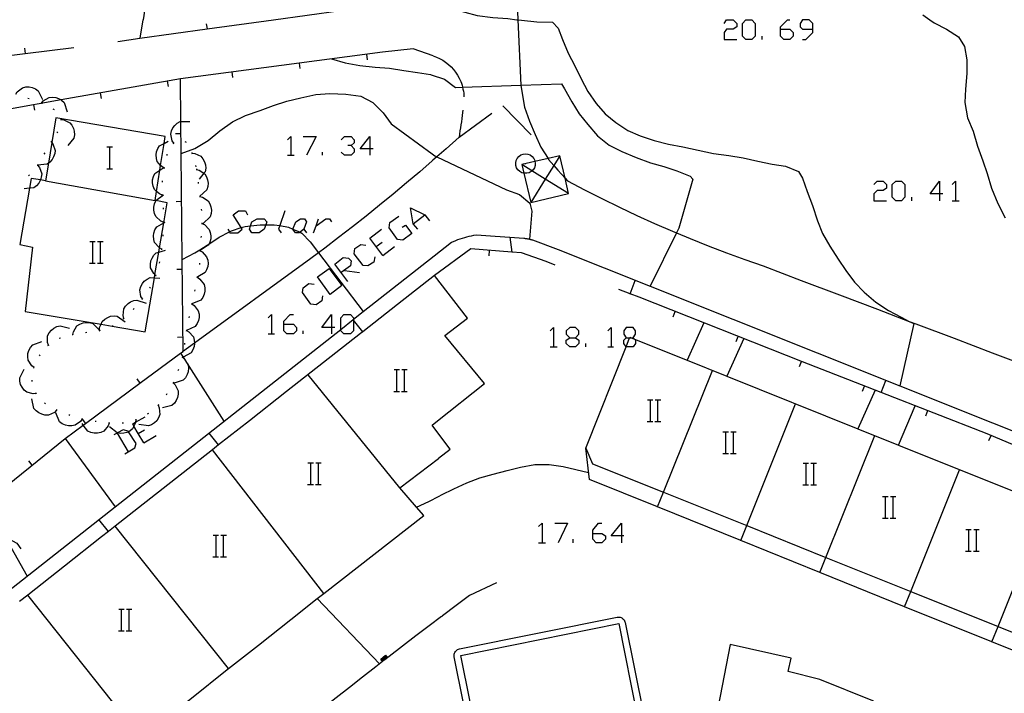
# Model space of a CAD drawing. Units: inches. Extents: x 656349 to 660060, y 4159417 to 4161134.
# Drawn here: x 657812 to 657884, y 4160270 to 4160320 of the extents above; entities that cross this region are included whole.
import ezdxf

# ---------------------------------------------------------------- set-up
doc = ezdxf.new("R2010")
doc.units = ezdxf.units.IN
doc.header["$MEASUREMENT"] = 0
doc.layers.add('Cartografia', color=7, linetype='Continuous')

# ---------------------------------------------------------------- blocks, each defined once
blk = doc.blocks.new('283')
at = {"layer": 'Cartografia', "color": 7, "linetype": 'Continuous'}
for points in [[(657853.919, 4160281.743), (657853.919, 4160281.998), (657854.343, 4160282.507), (657854.598, 4160282.507)], [(657853.919, 4160281.743), (657854.598, 4160281.743), (657854.852, 4160281.574), (657854.852, 4160281.319), (657854.598, 4160281.065), (657854.173, 4160281.065), (657853.919, 4160281.319), (657853.919, 4160281.743)]]:
    blk.add_lwpolyline(points, dxfattribs=at)
blk = doc.blocks.new('284')
at = {"layer": 'Cartografia', "color": 7, "linetype": 'Continuous'}
for points in [[(657856.04, 4160281.574), (657855.276, 4160281.574), (657856.04, 4160282.507), (657856.04, 4160281.574)], [(657856.04, 4160281.574), (657856.04, 4160281.065)], [(657856.21, 4160281.574), (657856.04, 4160281.574)]]:
    blk.add_lwpolyline(points, dxfattribs=at)
blk = doc.blocks.new('304')
at = {"layer": 'Cartografia', "color": 7, "linetype": 'Continuous'}
for points in [[(657831.154, 4160297.162), (657831.154, 4160297.401), (657831.631, 4160297.878), (657831.869, 4160297.878)], [(657831.154, 4160297.162), (657831.869, 4160297.162), (657832.108, 4160296.923), (657832.108, 4160296.685), (657831.869, 4160296.446), (657831.392, 4160296.446), (657831.154, 4160296.685), (657831.154, 4160297.162)]]:
    blk.add_lwpolyline(points, dxfattribs=at)
blk = doc.blocks.new('305')
at = {"layer": 'Cartografia', "color": 7, "linetype": 'Continuous'}
for points in [[(657834.684, 4160296.923), (657833.968, 4160296.923), (657834.684, 4160297.878), (657834.684, 4160296.923)], [(657834.684, 4160296.923), (657834.684, 4160296.446)], [(657834.922, 4160296.923), (657834.684, 4160296.923)]]:
    blk.add_lwpolyline(points, dxfattribs=at)
blk = doc.blocks.new('306')
at = {"layer": 'Cartografia', "color": 7, "linetype": 'Continuous'}
for points in [[(657852.222, 4160296.166), (657852.646, 4160296.166), (657852.901, 4160296.421), (657852.901, 4160296.675), (657852.646, 4160296.93), (657852.222, 4160296.93), (657851.968, 4160296.675), (657851.968, 4160296.421), (657852.222, 4160296.166)], [(657852.222, 4160295.488), (657851.968, 4160295.742), (657851.968, 4160295.997), (657852.222, 4160296.166)]]:
    blk.add_lwpolyline(points, dxfattribs=at)
blk = doc.blocks.new('307')
at = {"layer": 'Cartografia', "color": 7, "linetype": 'Continuous'}
for points in [[(657856.379, 4160296.166), (657856.636, 4160296.166), (657856.747, 4160296.166), (657856.888, 4160296.166), (657857.058, 4160296.421), (657857.058, 4160296.675), (657856.888, 4160296.93), (657856.379, 4160296.93), (657856.21, 4160296.675), (657856.21, 4160296.421), (657856.379, 4160296.166)], [(657856.379, 4160295.488), (657856.371, 4160295.5), (657856.21, 4160295.742), (657856.21, 4160295.997), (657856.379, 4160296.166)]]:
    blk.add_lwpolyline(points, dxfattribs=at)
blk = doc.blocks.new('308')
at = {"layer": 'Cartografia', "color": 7, "linetype": 'Continuous'}
for points in [[(657837.498, 4160310.089), (657836.783, 4160310.089), (657837.498, 4160310.996), (657837.498, 4160310.089)], [(657837.498, 4160310.089), (657837.498, 4160309.612)], [(657837.737, 4160310.089), (657837.498, 4160310.089)]]:
    blk.add_lwpolyline(points, dxfattribs=at)
blk = doc.blocks.new('315')
at = {"layer": 'Cartografia', "color": 7, "linetype": 'Continuous'}
for points in [[(657867.748, 4160318.904), (657867.748, 4160319.073), (657868.257, 4160319.582), (657868.427, 4160319.582)], [(657867.748, 4160318.904), (657868.427, 4160318.904), (657868.682, 4160318.649), (657868.682, 4160318.395), (657868.427, 4160318.14), (657868.003, 4160318.14), (657867.748, 4160318.395), (657867.748, 4160318.904)]]:
    blk.add_lwpolyline(points, dxfattribs=at)
blk = doc.blocks.new('316')
at = {"layer": 'Cartografia', "color": 7, "linetype": 'Continuous'}
for points in [[(657870.124, 4160318.904), (657870.124, 4160319.328), (657869.869, 4160319.582), (657869.36, 4160319.582), (657869.191, 4160319.328), (657869.191, 4160319.073), (657869.36, 4160318.904), (657870.124, 4160318.904)], [(657869.36, 4160318.14), (657869.615, 4160318.14), (657870.124, 4160318.649), (657870.124, 4160318.904)]]:
    blk.add_lwpolyline(points, dxfattribs=at)
blk = doc.blocks.new('615')
at = {"layer": 'Cartografia', "color": 7, "linetype": 'Continuous'}
for points in [[(657879.456, 4160306.771), (657878.778, 4160306.771), (657879.456, 4160307.705), (657879.456, 4160306.771)], [(657879.456, 4160306.771), (657879.456, 4160306.262)], [(657879.711, 4160306.771), (657879.456, 4160306.771)]]:
    blk.add_lwpolyline(points, dxfattribs=at)

msp = doc.modelspace()

# ---------------------------------------------------------------- linework, layer by layer
at = {"layer": 'Cartografia', "color": 7, "linetype": 'Continuous'}
for points in [[(657823.612, 4160337.416), (657822.843, 4160332.475), (657822.201, 4160328.353), (657822.07, 4160327.533), (657821.062, 4160321.236), (657820.801, 4160319.603)], [(657848.131, 4160326.418), (657848.402, 4160319.605)], [(657830.412, 4160319.605), (657835.36, 4160320.293), (657840.31, 4160320.981), (657841.772, 4160321.185), (657841.843, 4160321.227)], [(657841.772, 4160321.185), (657841.845, 4160321.153), (657843.592, 4160320.395), (657845.402, 4160319.915), (657846.552, 4160319.775), (657847.652, 4160319.685), (657848.332, 4160319.605)], [(657820.792, 4160319.605), (657820.561, 4160318.235)], [(657820.561, 4160318.235), (657825.51, 4160318.923), (657830.412, 4160319.605)], [(657848.332, 4160319.605), (657848.402, 4160319.597), (657848.682, 4160319.565), (657849.792, 4160319.455), (657850.952, 4160319.425), (657851.382, 4160318.975), (657851.692, 4160318.135), (657852.112, 4160317.145), (657852.602, 4160316.215), (657853.062, 4160315.245), (657853.552, 4160314.315), (657854.162, 4160313.435), (657854.842, 4160312.665), (657855.622, 4160312.025), (657856.502, 4160311.445), (657857.422, 4160311.044), (657858.432, 4160310.694), (657859.502, 4160310.434), (657860.552, 4160310.224), (657861.692, 4160309.994), (657862.802, 4160309.754), (657863.942, 4160309.604), (657864.992, 4160309.424), (657866.082, 4160309.174), (657867.122, 4160308.954), (657868.122, 4160308.814), (657869.072, 4160308.424), (657869.362, 4160307.924), (657869.712, 4160306.944), (657870.092, 4160305.904), (657870.461, 4160304.794), (657870.851, 4160303.854), (657871.371, 4160302.904), (657871.991, 4160301.954), (657872.561, 4160301.124), (657873.191, 4160300.264), (657873.901, 4160299.514), (657874.761, 4160298.794), (657875.711, 4160298.174), (657876.631, 4160297.674), (657877.235, 4160297.376), (657877.561, 4160297.214), (657876.543, 4160292.613), (657876.541, 4160292.604)], [(657848.402, 4160319.605), (657848.402, 4160319.597), (657848.61, 4160314.774), (657848.612, 4160314.745), (657848.902, 4160313.155), (657849.272, 4160312.115), (657849.671, 4160311.145), (657850.101, 4160310.205), (657850.628, 4160309.373), (657850.671, 4160309.305), (657851.046, 4160308.858), (657851.341, 4160308.505), (657851.876, 4160307.925), (657852.051, 4160307.735)], [(657863.591, 4160319.328), (657863.761, 4160319.582), (657864.27, 4160319.582), (657864.524, 4160319.328), (657864.524, 4160319.073), (657864.27, 4160318.904), (657863.761, 4160318.904), (657863.591, 4160318.649), (657863.591, 4160318.14), (657864.524, 4160318.14)], [(657865.203, 4160318.14), (657864.948, 4160318.395), (657864.949, 4160319.328), (657865.203, 4160319.582), (657865.627, 4160319.582), (657865.882, 4160319.328), (657865.882, 4160318.395), (657865.627, 4160318.14), (657865.203, 4160318.14)], [(657878.242, 4160319.964), (657878.742, 4160319.604)], [(657878.742, 4160319.604), (657879.062, 4160319.384), (657879.972, 4160318.904), (657880.862, 4160318.344), (657881.292, 4160317.634), (657881.482, 4160316.644), (657881.482, 4160315.634), (657881.362, 4160314.494), (657881.332, 4160313.494), (657881.532, 4160312.374), (657881.932, 4160311.384), (657882.262, 4160310.294), (657882.642, 4160309.214), (657882.972, 4160308.264), (657883.292, 4160307.184), (657883.752, 4160306.064), (657884.302, 4160305.014)], [(657825.452, 4160319.305), (657825.51, 4160318.923), (657825.511, 4160318.915)], [(657818.931, 4160318.005), (657820.561, 4160318.235)], [(657866.391, 4160318.14), (657866.391, 4160318.395)], [(657802.201, 4160315.805), (657807.15, 4160316.482), (657808.701, 4160316.695), (657812.11, 4160317.114), (657815.701, 4160317.555)], [(657812.061, 4160317.495), (657812.11, 4160317.114), (657812.111, 4160317.105)], [(657842.172, 4160316.945), (657840.702, 4160317.455), (657838.432, 4160317.215), (657823.561, 4160315.255)], [(657834.682, 4160316.715), (657835.672, 4160316.425), (657836.771, 4160316.225), (657837.881, 4160316.115), (657838.941, 4160316.025), (657840.002, 4160315.865), (657841.021, 4160315.725), (657841.96, 4160315.556)], [(657837.322, 4160316.655), (657837.272, 4160317.055)], [(657842.172, 4160316.945), (657842.412, 4160316.845), (657842.642, 4160316.735), (657842.872, 4160316.615), (657843.082, 4160316.465), (657843.292, 4160316.305), (657843.482, 4160316.125), (657843.652, 4160315.935), (657843.812, 4160315.735), (657843.952, 4160315.515), (657844.082, 4160315.285), (657844.192, 4160315.055), (657844.242, 4160314.915), (657844.292, 4160314.775), (657844.332, 4160314.635), (657844.332, 4160314.632), (657844.362, 4160314.485), (657844.392, 4160314.345), (657844.412, 4160314.195), (657844.422, 4160314.045), (657844.422, 4160313.925)], [(657827.411, 4160315.355), (657827.361, 4160315.755)], [(657832.371, 4160316.005), (657832.322, 4160316.405)], [(657809.231, 4160284.054), (657815.061, 4160288.735), (657816.397, 4160289.724), (657816.561, 4160289.845), (657820.57, 4160292.816), (657823.563, 4160295.032), (657823.741, 4160295.165), (657823.681, 4160301.93), (657823.611, 4160309.738), (657823.59, 4160312.105), (657823.561, 4160315.255), (657814.756, 4160313.689), (657810.961, 4160313.015)], [(657822.661, 4160314.675), (657822.591, 4160315.075)], [(657841.966, 4160315.555), (657842.022, 4160315.545), (657842.992, 4160315.215), (657843.802, 4160314.615), (657844.332, 4160314.632), (657848.61, 4160314.774), (657851.622, 4160314.875), (657851.832, 4160314.505), (657852.382, 4160313.545), (657852.912, 4160312.675), (657853.552, 4160311.875), (657854.272, 4160311.035), (657855.121, 4160310.365), (657856.072, 4160309.885), (657857.121, 4160309.454), (657858.172, 4160309.055), (657859.161, 4160308.784), (657860.122, 4160308.464), (657861.101, 4160308.074), (657861.302, 4160307.844), (657860.251, 4160304.244), (657860.082, 4160303.899), (657858.145, 4160299.962), (657858.141, 4160299.954)], [(657811.421, 4160314.105), (657811.531, 4160314.285), (657811.921, 4160314.585), (657812.161, 4160314.645), (657812.411, 4160314.645), (657812.631, 4160314.605), (657812.871, 4160314.505), (657813.071, 4160314.365), (657813.381, 4160313.725)], [(657812.321, 4160313.815), (657812.411, 4160313.785)], [(657813.311, 4160313.465), (657813.441, 4160313.625), (657813.871, 4160313.875), (657814.121, 4160313.895), (657814.371, 4160313.865), (657814.581, 4160313.785), (657814.756, 4160313.689), (657814.801, 4160313.665), (657814.981, 4160313.495), (657815.201, 4160312.815)], [(657817.741, 4160313.805), (657817.671, 4160314.205)], [(657823.601, 4160309.735), (657823.611, 4160309.738), (657824.601, 4160310.105), (657825.591, 4160310.705), (657826.451, 4160311.425), (657827.381, 4160312.085), (657828.341, 4160312.545), (657829.411, 4160312.915), (657830.401, 4160313.285), (657831.381, 4160313.595), (657832.421, 4160313.845), (657833.511, 4160314.095), (657834.542, 4160314.155), (657835.721, 4160314.125), (657836.842, 4160313.975), (657837.711, 4160313.495), (657838.471, 4160312.745), (657839.062, 4160311.935), (657842.081, 4160309.721)], [(657812.821, 4160312.925), (657812.751, 4160313.325)], [(657813.261, 4160313.485), (657813.311, 4160313.465), (657813.361, 4160313.445)], [(657814.151, 4160313.045), (657814.241, 4160312.995)], [(657844.341, 4160312.934), (657844.332, 4160312.775), (657844.302, 4160312.545), (657844.273, 4160312.315), (657844.24, 4160312.084), (657844.21, 4160311.854), (657844.18, 4160311.634), (657844.141, 4160311.405), (657844.102, 4160311.175), (657844.072, 4160310.955), (657844.072, 4160310.955)], [(657847.292, 4160313.255), (657849.382, 4160311.115)], [(657818.528, 4160297.025), (657820.961, 4160296.615), (657821.635, 4160300.587), (657821.674, 4160300.818), (657821.956, 4160302.479), (657822.009, 4160302.79), (657822.32, 4160304.623), (657822.571, 4160306.105), (657821.742, 4160306.272), (657821.681, 4160306.285), (657821.788, 4160306.955), (657822.038, 4160308.526), (657822.091, 4160308.865), (657822.35, 4160310.492), (657822.431, 4160311.005), (657814.361, 4160312.375), (657814.07, 4160310.551), (657813.827, 4160309.022), (657813.621, 4160307.735), (657813.234, 4160307.793), (657812.561, 4160307.895), (657812.439, 4160307.18), (657811.731, 4160303.045), (657812.651, 4160302.845), (657812.121, 4160298.105), (657817.704, 4160297.164), (657818.528, 4160297.025)], [(657814.731, 4160312.305), (657814.746, 4160312.254), (657814.751, 4160312.235), (657814.741, 4160312.205)], [(657814.741, 4160312.255), (657814.746, 4160312.254), (657814.951, 4160312.235), (657815.401, 4160312.015), (657815.551, 4160311.825), (657815.671, 4160311.595), (657815.731, 4160311.385), (657815.741, 4160311.125), (657815.711, 4160310.885), (657815.261, 4160310.325)], [(657823.061, 4160310.505), (657822.941, 4160310.675), (657822.831, 4160311.165), (657822.891, 4160311.405), (657823.001, 4160311.635), (657823.131, 4160311.815), (657823.321, 4160311.985), (657823.531, 4160312.105), (657823.59, 4160312.105), (657824.251, 4160312.105)], [(657844.071, 4160310.955), (657844.072, 4160310.955), (657846.482, 4160312.725)], [(657814.051, 4160310.665), (657814.023, 4160310.613), (657814.001, 4160310.575)], [(657814.501, 4160311.345), (657814.451, 4160311.265)], [(657823.191, 4160311.215), (657823.591, 4160311.225)], [(657831.44, 4160310.757), (657831.679, 4160310.996), (657831.679, 4160309.612)], [(657832.585, 4160310.996), (657833.539, 4160310.996), (657832.824, 4160309.612)], [(657835.4, 4160310.757), (657835.638, 4160310.996), (657836.115, 4160310.996), (657836.354, 4160310.757), (657836.354, 4160310.519), (657836.115, 4160310.328), (657835.877, 4160310.328)], [(657844.071, 4160310.955), (657843.111, 4160310.095), (657842.439, 4160309.5), (657842.151, 4160309.245), (657842.097, 4160309.198)], [(657814.021, 4160310.615), (657814.023, 4160310.613), (657814.07, 4160310.551), (657814.151, 4160310.445), (657814.321, 4160309.975), (657814.291, 4160309.735), (657814.211, 4160309.495), (657814.101, 4160309.295), (657813.931, 4160309.105), (657813.827, 4160309.022), (657813.741, 4160308.955), (657813.034, 4160308.875), (657813.031, 4160308.875)], [(657818.141, 4160310.225), (657818.361, 4160310.225), (657818.541, 4160310.225)], [(657818.361, 4160308.625), (657818.361, 4160310.225)], [(657822.361, 4160308.675), (657822.171, 4160308.775), (657822.091, 4160308.865), (657821.841, 4160309.145), (657821.781, 4160309.385), (657821.761, 4160309.635), (657821.791, 4160309.865), (657821.881, 4160310.105), (657822.011, 4160310.315), (657822.35, 4160310.492), (657822.641, 4160310.645)], [(657823.031, 4160310.465), (657823.061, 4160310.505), (657823.091, 4160310.545)], [(657823.881, 4160310.625), (657823.971, 4160310.575)], [(657836.115, 4160310.328), (657836.354, 4160310.089), (657836.354, 4160309.851), (657836.115, 4160309.612), (657835.638, 4160309.612), (657835.4, 4160309.851)], [(657813.551, 4160309.795), (657813.501, 4160309.705)], [(657822.561, 4160309.605), (657822.581, 4160309.705)], [(657824.391, 4160309.825), (657824.401, 4160309.775), (657824.411, 4160309.725)], [(657824.401, 4160309.775), (657824.611, 4160309.755), (657825.061, 4160309.545), (657825.211, 4160309.355), (657825.331, 4160309.125), (657825.391, 4160308.905), (657825.411, 4160308.655), (657825.371, 4160308.405), (657825.279, 4160308.287), (657824.931, 4160307.845)], [(657831.44, 4160309.612), (657831.679, 4160309.612), (657831.917, 4160309.612)], [(657834.016, 4160309.612), (657834.016, 4160309.851)], [(657842.087, 4160309.717), (657842.281, 4160309.575), (657842.439, 4160309.5), (657847.561, 4160307.065), (657848.521, 4160306.725), (657849.291, 4160306.085), (657849.431, 4160305.495), (657849.271, 4160303.435)], [(657848.251, 4160309.045), (657848.281, 4160309.225)], [(657848.281, 4160309.225), (657848.361, 4160309.385)], [(657848.361, 4160309.385), (657848.471, 4160309.525)], [(657848.471, 4160309.525), (657848.621, 4160309.635)], [(657848.621, 4160309.635), (657848.791, 4160309.695)], [(657848.849, 4160308.29), (657849.351, 4160306.135), (657852.141, 4160306.785), (657851.876, 4160307.925), (657851.491, 4160309.575), (657850.628, 4160309.373), (657849.664, 4160309.149), (657848.701, 4160308.925), (657848.849, 4160308.29)], [(657848.791, 4160309.695), (657848.971, 4160309.725)], [(657848.971, 4160309.725), (657849.141, 4160309.695)], [(657849.141, 4160309.695), (657849.311, 4160309.635)], [(657849.311, 4160309.635), (657849.461, 4160309.525)], [(657851.491, 4160309.575), (657851.046, 4160308.858), (657850.421, 4160307.855), (657849.351, 4160306.135)], [(657849.461, 4160309.525), (657849.571, 4160309.385)], [(657849.571, 4160309.385), (657849.651, 4160309.225)], [(657849.651, 4160309.225), (657849.664, 4160309.149), (657849.681, 4160309.045)], [(657813.031, 4160308.875), (657813.033, 4160308.873), (657813.161, 4160308.705), (657813.331, 4160308.235), (657813.301, 4160307.995), (657813.234, 4160307.793), (657813.221, 4160307.755), (657813.111, 4160307.555), (657812.941, 4160307.365), (657812.751, 4160307.215), (657812.439, 4160307.18), (657812.041, 4160307.135)], [(657813.061, 4160308.925), (657813.034, 4160308.875), (657813.033, 4160308.873), (657813.011, 4160308.835)], [(657818.121, 4160308.625), (657818.361, 4160308.625), (657818.541, 4160308.625)], [(657822.201, 4160306.685), (657822.001, 4160306.765), (657821.788, 4160306.955), (657821.631, 4160307.095), (657821.541, 4160307.325), (657821.491, 4160307.575), (657821.501, 4160307.795), (657821.561, 4160308.045), (657821.661, 4160308.265), (657822.038, 4160308.526), (657822.251, 4160308.675)], [(657822.351, 4160308.625), (657822.361, 4160308.675), (657822.371, 4160308.725)], [(657842.092, 4160309.193), (657841.181, 4160308.405), (657840.201, 4160307.575), (657839.211, 4160306.755), (657838.221, 4160305.935), (657837.221, 4160305.135), (657836.221, 4160304.335), (657835.201, 4160303.545), (657834.181, 4160302.765), (657833.727, 4160302.426), (657833.161, 4160302.005), (657824.58, 4160295.77), (657823.691, 4160295.125)], [(657824.661, 4160308.865), (657824.681, 4160308.765)], [(657824.731, 4160308.625), (657824.737, 4160308.573), (657824.741, 4160308.525)], [(657824.731, 4160308.575), (657824.737, 4160308.573), (657824.931, 4160308.525), (657825.279, 4160308.287), (657825.341, 4160308.245), (657825.471, 4160308.035), (657825.551, 4160307.795), (657825.581, 4160307.565), (657825.561, 4160307.315), (657825.491, 4160307.075), (657824.976, 4160306.589), (657824.971, 4160306.585)], [(657848.261, 4160308.865), (657848.251, 4160309.045)], [(657848.311, 4160308.695), (657848.261, 4160308.865)], [(657848.411, 4160308.545), (657848.311, 4160308.695)], [(657848.541, 4160308.415), (657848.411, 4160308.545)], [(657852.141, 4160306.785), (657850.421, 4160307.855), (657849.441, 4160308.464), (657848.701, 4160308.925)], [(657848.911, 4160309.005), (657848.981, 4160309.005)], [(657849.521, 4160308.545), (657849.441, 4160308.464), (657849.391, 4160308.415)], [(657849.621, 4160308.695), (657849.521, 4160308.545)], [(657849.671, 4160308.865), (657849.621, 4160308.695)], [(657849.681, 4160309.045), (657849.671, 4160308.865)], [(657812.441, 4160308.155), (657812.361, 4160308.095)], [(657848.701, 4160308.325), (657848.541, 4160308.415)], [(657848.871, 4160308.285), (657848.849, 4160308.29), (657848.701, 4160308.325)], [(657849.061, 4160308.285), (657848.871, 4160308.285)], [(657849.231, 4160308.325), (657849.061, 4160308.285)], [(657849.391, 4160308.415), (657849.231, 4160308.325)], [(657813.621, 4160307.735), (657821.681, 4160306.285)], [(657822.221, 4160307.635), (657822.231, 4160307.735)], [(657824.851, 4160307.625), (657824.861, 4160307.525)], [(657852.051, 4160307.735), (657853.311, 4160307.065), (657854.591, 4160306.425), (657855.881, 4160305.795), (657857.171, 4160305.184), (657858.471, 4160304.594), (657859.781, 4160304.024), (657860.082, 4160303.899), (657861.101, 4160303.474), (657862.431, 4160302.934), (657863.761, 4160302.424), (657865.111, 4160301.924), (657866.461, 4160301.454), (657869.271, 4160300.384), (657872.091, 4160299.324), (657874.901, 4160298.264), (657877.235, 4160297.376), (657877.711, 4160297.194), (657880.531, 4160296.134), (657883.341, 4160295.064), (657886.161, 4160294.004)], [(657874.62, 4160307.45), (657874.875, 4160307.705), (657875.299, 4160307.705), (657875.554, 4160307.45), (657875.554, 4160307.195), (657875.299, 4160307.026), (657874.875, 4160307.026), (657874.62, 4160306.771), (657874.62, 4160306.262), (657875.554, 4160306.262)], [(657876.232, 4160306.262), (657875.978, 4160306.517), (657875.978, 4160307.45), (657876.232, 4160307.705), (657876.657, 4160307.705), (657876.911, 4160307.45), (657876.911, 4160306.517), (657876.657, 4160306.262), (657876.232, 4160306.262)], [(657880.39, 4160307.45), (657880.644, 4160307.705), (657880.644, 4160306.262)], [(657822.311, 4160304.695), (657822.111, 4160304.765), (657821.731, 4160305.095), (657821.631, 4160305.315), (657821.581, 4160305.565), (657821.581, 4160305.795), (657821.631, 4160306.045), (657821.731, 4160306.265), (657821.742, 4160306.272), (657822.311, 4160306.695)], [(657822.201, 4160306.635), (657822.201, 4160306.685), (657822.201, 4160306.735)], [(657824.971, 4160306.635), (657824.976, 4160306.589), (657824.981, 4160306.535)], [(657824.981, 4160306.585), (657825.181, 4160306.535), (657825.591, 4160306.255), (657825.721, 4160306.045), (657825.801, 4160305.805), (657825.831, 4160305.575), (657825.811, 4160305.325), (657825.741, 4160305.085), (657825.221, 4160304.595)], [(657877.42, 4160306.262), (657877.42, 4160306.517)], [(657822.301, 4160305.645), (657822.291, 4160305.745)], [(657823.241, 4160306.215), (657823.641, 4160306.225)], [(657825.081, 4160305.645), (657825.091, 4160305.545)], [(657841.028, 4160304.174), (657840.694, 4160304.556), (657840.504, 4160305.748), (657841.553, 4160305.224), (657841.887, 4160304.794)], [(657880.39, 4160306.262), (657880.644, 4160306.262), (657880.899, 4160306.262)], [(657827.052, 4160304.174), (657827.153, 4160303.97), (657827.195, 4160303.888), (657827.767, 4160303.888), (657828.101, 4160304.174), (657828.031, 4160304.285), (657827.433, 4160305.224), (657827.815, 4160305.51), (657828.34, 4160305.51), (657828.483, 4160305.224)], [(657829.341, 4160303.888), (657828.817, 4160303.888), (657828.626, 4160304.174), (657828.715, 4160304.419), (657828.817, 4160304.699), (657829.198, 4160304.938), (657829.723, 4160304.938), (657829.914, 4160304.699), (657829.839, 4160304.495), (657829.723, 4160304.174), (657829.341, 4160303.888)], [(657831.249, 4160305.51), (657830.863, 4160304.428), (657830.772, 4160304.174), (657830.963, 4160303.888)], [(657832.299, 4160303.888), (657832.013, 4160303.888), (657831.822, 4160304.174), (657831.824, 4160304.18), (657832.06, 4160304.699), (657832.394, 4160304.938), (657832.68, 4160304.938), (657832.824, 4160304.699), (657832.633, 4160304.174), (657832.359, 4160303.94), (657832.299, 4160303.888)], [(657833.348, 4160303.888), (657833.539, 4160304.413), (657833.73, 4160304.938)], [(657833.539, 4160304.413), (657834.255, 4160304.937), (657834.541, 4160304.937), (657834.684, 4160304.699)], [(657839.884, 4160304.317), (657840.122, 4160304.46), (657840.599, 4160303.84), (657839.931, 4160303.363), (657839.55, 4160303.411), (657838.93, 4160304.27), (657838.977, 4160304.651), (657839.645, 4160305.128)], [(657840.694, 4160304.556), (657841.553, 4160305.224)], [(657822.171, 4160302.705), (657822.009, 4160302.79), (657821.981, 4160302.805), (657821.651, 4160303.175), (657821.581, 4160303.405), (657821.561, 4160303.665), (657821.591, 4160303.885), (657821.671, 4160304.125), (657821.801, 4160304.335), (657822.32, 4160304.623), (657822.431, 4160304.685)], [(657822.311, 4160304.645), (657822.311, 4160304.695), (657822.311, 4160304.745)], [(657823.671, 4160301.925), (657823.681, 4160301.93), (657824.621, 4160302.425), (657824.971, 4160302.644), (657825.531, 4160302.995), (657825.643, 4160303.068), (657826.411, 4160303.575), (657827.153, 4160303.97), (657827.311, 4160304.055), (657828.031, 4160304.285), (657828.311, 4160304.375), (657828.715, 4160304.419), (657829.411, 4160304.495), (657829.839, 4160304.495), (657830.451, 4160304.495), (657830.863, 4160304.428), (657831.501, 4160304.325), (657831.824, 4160304.18), (657832.359, 4160303.94), (657832.481, 4160303.885), (657833.111, 4160303.235), (657833.727, 4160302.426), (657837.021, 4160298.095), (657837.021, 4160298.095)], [(657825.121, 4160304.595), (657825.311, 4160304.505), (657825.671, 4160304.155), (657825.751, 4160303.925), (657825.791, 4160303.675), (657825.781, 4160303.455), (657825.711, 4160303.205), (657825.643, 4160303.068), (657825.601, 4160302.985), (657825.001, 4160302.595)], [(657825.121, 4160304.645), (657825.121, 4160304.595), (657825.121, 4160304.545)], [(657832.633, 4160304.174), (657832.824, 4160303.888)], [(657838.452, 4160302.218), (657837.498, 4160303.506), (657838.357, 4160304.174)], [(657822.271, 4160303.645), (657822.281, 4160303.745)], [(657825.071, 4160303.645), (657825.061, 4160303.545)], [(657842.242, 4160302.205), (657843.511, 4160303.205), (657843.661, 4160303.265), (657843.831, 4160303.335), (657843.991, 4160303.395), (657844.151, 4160303.455), (657844.321, 4160303.505), (657844.491, 4160303.555), (657844.651, 4160303.605), (657844.821, 4160303.645), (657844.991, 4160303.675), (657845.161, 4160303.715), (657845.341, 4160303.745), (657845.691, 4160303.715), (657846.041, 4160303.695), (657846.391, 4160303.665), (657846.741, 4160303.645), (657847.091, 4160303.625), (657847.451, 4160303.595), (657847.801, 4160303.575), (657848.151, 4160303.555), (657848.501, 4160303.525), (657848.851, 4160303.505), (657848.901, 4160303.495), (657848.951, 4160303.485), (657849.001, 4160303.485), (657849.061, 4160303.475), (657849.111, 4160303.465), (657849.171, 4160303.455), (657849.221, 4160303.445), (657849.271, 4160303.435), (657849.331, 4160303.415), (657849.381, 4160303.405), (657849.431, 4160303.385), (657849.491, 4160303.375), (657851.381, 4160302.665), (657858.145, 4160299.962), (657876.543, 4160292.613), (657897.141, 4160284.384)], [(657847.801, 4160303.575), (657847.951, 4160302.481), (657847.951, 4160302.475)], [(657816.871, 4160303.255), (657817.091, 4160303.255), (657817.271, 4160303.255)], [(657817.091, 4160301.655), (657817.091, 4160303.255)], [(657817.451, 4160303.255), (657817.651, 4160303.255), (657817.851, 4160303.255)], [(657817.651, 4160301.655), (657817.651, 4160303.255)], [(657822.171, 4160302.655), (657822.181, 4160302.755)], [(657837.88, 4160302.123), (657837.785, 4160301.741), (657837.355, 4160301.455), (657837.021, 4160301.503), (657836.354, 4160302.362), (657836.401, 4160302.743), (657836.831, 4160303.029), (657837.212, 4160302.982)], [(657837.975, 4160302.886), (657838.405, 4160303.22)], [(657838.452, 4160302.218), (657839.311, 4160302.886)], [(657851.161, 4160301.515), (657850.491, 4160301.785), (657848.671, 4160302.425), (657847.951, 4160302.481), (657844.951, 4160302.715), (657842.272, 4160300.765)], [(657801.61, 4160270.216), (657818.737, 4160283.7), (657835.352, 4160296.781), (657836.271, 4160297.505), (657836.306, 4160297.532), (657837.021, 4160298.095), (657842.237, 4160302.201)], [(657821.751, 4160300.755), (657821.747, 4160300.758), (657821.674, 4160300.818), (657821.581, 4160300.895), (657821.351, 4160301.325), (657821.341, 4160301.575), (657821.381, 4160301.825), (657821.461, 4160302.035), (657821.591, 4160302.255), (657821.771, 4160302.425), (657821.956, 4160302.479), (657822.451, 4160302.625)], [(657824.961, 4160302.595), (657824.966, 4160302.592), (657825.151, 4160302.495), (657825.481, 4160302.135), (657825.561, 4160301.895), (657825.581, 4160301.645), (657825.561, 4160301.415), (657825.481, 4160301.175), (657825.361, 4160300.965), (657824.83, 4160300.656), (657824.741, 4160300.605)], [(657824.971, 4160302.645), (657824.971, 4160302.644), (657824.966, 4160302.592), (657824.961, 4160302.545)], [(657835.877, 4160300.31), (657834.922, 4160301.598), (657835.543, 4160302.075), (657835.924, 4160302.028), (657836.115, 4160301.837), (657836.067, 4160301.455), (657835.399, 4160300.978)], [(657846.281, 4160302.205), (657846.321, 4160302.605)], [(657816.851, 4160301.655), (657817.091, 4160301.655), (657817.271, 4160301.655)], [(657817.431, 4160301.655), (657817.651, 4160301.655), (657817.851, 4160301.655)], [(657822.001, 4160301.665), (657822.021, 4160301.765)], [(657823.281, 4160301.215), (657823.681, 4160301.225)], [(657824.961, 4160301.655), (657824.961, 4160301.555)], [(657834.589, 4160299.356), (657833.634, 4160300.644), (657834.493, 4160301.264), (657835.447, 4160300.024), (657834.589, 4160299.356)], [(657842.271, 4160300.765), (657839.531, 4160298.615), (657836.98, 4160296.607), (657836.811, 4160296.475), (657834.081, 4160294.335), (657831.361, 4160292.195), (657828.631, 4160290.045), (657826.36, 4160288.266), (657825.911, 4160287.915), (657823.191, 4160285.775), (657820.471, 4160283.625), (657818.742, 4160282.274), (657818.248, 4160281.889), (657817.731, 4160281.485), (657815.011, 4160279.345), (657812.301, 4160277.205), (657811.708, 4160276.739)], [(657820.751, 4160299.035), (657820.641, 4160299.215), (657820.561, 4160299.705), (657820.631, 4160299.945), (657820.751, 4160300.165), (657820.891, 4160300.335), (657821.091, 4160300.495), (657821.311, 4160300.605), (657821.635, 4160300.587), (657822.031, 4160300.565)], [(657821.731, 4160300.705), (657821.747, 4160300.758), (657821.761, 4160300.805)], [(657824.821, 4160300.615), (657824.991, 4160300.495), (657825.291, 4160300.095), (657825.341, 4160299.855), (657825.341, 4160299.605), (657825.291, 4160299.385), (657825.191, 4160299.145), (657825.041, 4160298.945), (657824.394, 4160298.656), (657824.391, 4160298.655)], [(657824.831, 4160300.665), (657824.83, 4160300.656), (657824.821, 4160300.615), (657824.811, 4160300.565)], [(657835.638, 4160301.121), (657836.735, 4160300.978)], [(657842.494, 4160290.042), (657845.951, 4160292.785), (657843.031, 4160296.335), (657844.691, 4160297.605), (657842.272, 4160300.764)], [(657842.494, 4160290.042), (657845.951, 4160292.785), (657843.031, 4160296.335), (657844.691, 4160297.605), (657842.272, 4160300.764)], [(657842.494, 4160290.042), (657845.951, 4160292.785), (657843.031, 4160296.335), (657844.691, 4160297.605), (657842.272, 4160300.764)], [(657842.494, 4160290.042), (657845.951, 4160292.785), (657843.031, 4160296.335), (657844.691, 4160297.605), (657842.272, 4160300.764)], [(657821.301, 4160299.815), (657821.351, 4160299.895)], [(657834.016, 4160299.261), (657833.968, 4160298.879), (657833.539, 4160298.593), (657833.157, 4160298.641), (657832.537, 4160299.499), (657832.585, 4160299.833), (657833.014, 4160300.167), (657833.396, 4160300.12)], [(657856.661, 4160299.404), (657856.663, 4160299.408), (657857.051, 4160300.394)], [(657820.721, 4160298.995), (657820.791, 4160299.075)], [(657824.611, 4160299.695), (657824.581, 4160299.595)], [(657897.081, 4160283.134), (657895.624, 4160283.75), (657882.971, 4160289.094), (657875.155, 4160292.144), (657869.361, 4160294.404), (657857.331, 4160299.155), (657856.663, 4160299.408), (657855.831, 4160299.724)], [(657819.371, 4160297.595), (657819.321, 4160297.795), (657819.381, 4160298.295), (657819.511, 4160298.495), (657819.691, 4160298.685), (657819.871, 4160298.805), (657820.111, 4160298.905), (657820.351, 4160298.945), (657821.021, 4160298.705)], [(657824.381, 4160298.665), (657824.394, 4160298.656), (657824.561, 4160298.545), (657824.861, 4160298.155), (657824.921, 4160297.915), (657824.921, 4160297.665), (657824.881, 4160297.445), (657824.781, 4160297.205), (657824.641, 4160297.005), (657824.001, 4160296.699), (657823.991, 4160296.695)], [(657824.391, 4160298.715), (657824.381, 4160298.665), (657824.371, 4160298.615)], [(657817.601, 4160296.705), (657817.601, 4160296.725), (657817.601, 4160296.915), (657817.704, 4160297.164), (657817.791, 4160297.375), (657817.971, 4160297.545), (657818.191, 4160297.665), (657818.401, 4160297.745), (657818.661, 4160297.775), (657818.901, 4160297.755), (657819.491, 4160297.345)], [(657819.331, 4160297.565), (657819.371, 4160297.595), (657819.411, 4160297.625)], [(657820.061, 4160298.245), (657820.131, 4160298.315)], [(657824.201, 4160297.735), (657824.181, 4160297.635)], [(657830.009, 4160297.639), (657830.248, 4160297.878), (657830.248, 4160296.446)], [(657835.352, 4160296.781), (657835.352, 4160297.639), (657835.59, 4160297.878), (657836.067, 4160297.878), (657836.306, 4160297.639), (657836.306, 4160297.532), (657836.306, 4160297.461), (657836.306, 4160296.685), (657836.067, 4160296.446), (657835.59, 4160296.446), (657835.352, 4160296.685), (657835.352, 4160296.781)], [(657859.841, 4160297.714), (657859.991, 4160298.094)], [(657813.831, 4160295.625), (657813.761, 4160295.825), (657813.771, 4160296.315), (657813.881, 4160296.535), (657814.051, 4160296.735), (657814.221, 4160296.875), (657814.451, 4160296.995), (657814.681, 4160297.055), (657815.381, 4160296.885)], [(657815.631, 4160296.415), (657815.632, 4160296.416), (657815.671, 4160296.615), (657815.931, 4160297.045), (657816.141, 4160297.175), (657816.381, 4160297.265), (657816.601, 4160297.295), (657816.851, 4160297.285), (657817.091, 4160297.225), (657817.601, 4160296.725)], [(657818.501, 4160297.005), (657818.511, 4160297.015), (657818.528, 4160297.025), (657818.591, 4160297.065)], [(657836.981, 4160296.605), (657836.98, 4160296.607), (657836.306, 4160297.461), (657836.271, 4160297.505)], [(657850.78, 4160296.675), (657851.034, 4160296.93), (657851.034, 4160295.488)], [(657855.022, 4160296.675), (657855.276, 4160296.93), (657855.276, 4160295.488)], [(657862.111, 4160297.254), (657860.873, 4160294.509), (657860.871, 4160294.504)], [(657814.621, 4160296.125), (657814.721, 4160296.155)], [(657815.581, 4160296.405), (657815.632, 4160296.416), (657815.671, 4160296.425)], [(657816.561, 4160296.555), (657816.661, 4160296.575)], [(657817.561, 4160296.685), (657817.651, 4160296.715)], [(657823.331, 4160296.215), (657823.731, 4160296.225)], [(657823.991, 4160296.705), (657824.001, 4160296.699), (657824.171, 4160296.595), (657824.501, 4160296.225), (657824.571, 4160295.985), (657824.58, 4160295.77), (657824.581, 4160295.735), (657824.551, 4160295.515), (657824.471, 4160295.275), (657824.341, 4160295.065), (657823.751, 4160294.737), (657823.711, 4160294.715)], [(657823.991, 4160296.755), (657823.981, 4160296.655)], [(657830.009, 4160296.446), (657830.248, 4160296.446), (657830.486, 4160296.446)], [(657832.585, 4160296.446), (657832.585, 4160296.685)], [(657852.646, 4160296.166), (657852.901, 4160295.997), (657852.901, 4160295.742), (657852.646, 4160295.488), (657852.222, 4160295.488)], [(657888.674, 4160283.341), (657893.421, 4160281.434), (657889.101, 4160271.414), (657883.314, 4160273.752), (657876.883, 4160276.349), (657870.643, 4160278.87), (657864.824, 4160281.22), (657858.696, 4160283.695), (657853.671, 4160285.725), (657853.401, 4160288.035), (657856.371, 4160295.5), (657856.636, 4160296.166), (657856.651, 4160296.204), (657856.747, 4160296.166), (657856.984, 4160296.071), (657860.873, 4160294.509), (657863.804, 4160293.331), (657873.435, 4160289.463), (657876.445, 4160288.253), (657885.814, 4160284.49), (657888.674, 4160283.341)], [(657856.888, 4160296.166), (657856.984, 4160296.071), (657857.058, 4160295.997), (657857.058, 4160295.742), (657856.888, 4160295.488), (657856.379, 4160295.488)], [(657864.491, 4160295.884), (657864.641, 4160296.264)], [(657812.771, 4160293.975), (657812.601, 4160294.095), (657812.331, 4160294.515), (657812.301, 4160294.765), (657812.321, 4160295.015), (657812.391, 4160295.235), (657812.511, 4160295.455), (657812.671, 4160295.645), (657813.341, 4160295.885)], [(657813.791, 4160295.595), (657813.831, 4160295.625), (657813.871, 4160295.655)], [(657823.861, 4160295.765), (657823.841, 4160295.665)], [(657850.78, 4160295.488), (657851.034, 4160295.488), (657851.289, 4160295.488)], [(657853.41, 4160295.488), (657853.41, 4160295.742)], [(657855.022, 4160295.488), (657855.276, 4160295.488), (657855.446, 4160295.488)], [(657865.041, 4160296.104), (657863.804, 4160293.331), (657863.801, 4160293.324)], [(657813.161, 4160294.825), (657813.211, 4160294.915)], [(657823.691, 4160294.725), (657823.842, 4160294.593), (657823.851, 4160294.585), (657824.003, 4160294.34), (657824.111, 4160294.165), (657824.141, 4160293.925), (657824.111, 4160293.665), (657824.041, 4160293.455), (657823.921, 4160293.225), (657823.761, 4160293.045), (657823.081, 4160292.815)], [(657823.561, 4160295.035), (657823.563, 4160295.032), (657823.751, 4160294.737), (657823.842, 4160294.593), (657824.003, 4160294.34), (657826.751, 4160290.015)], [(657823.701, 4160294.775), (657823.671, 4160294.685)], [(657812.761, 4160293.925), (657812.781, 4160294.015)], [(657869.141, 4160294.044), (657869.291, 4160294.424)], [(657812.931, 4160292.065), (657812.929, 4160292.064), (657812.711, 4160292.035), (657812.231, 4160292.165), (657812.041, 4160292.315), (657811.891, 4160292.515), (657811.781, 4160292.715), (657811.721, 4160292.965), (657811.711, 4160293.215), (657812.031, 4160293.845)], [(657823.401, 4160293.825), (657823.371, 4160293.725)], [(657839.721, 4160285.095), (657832.961, 4160293.445)], [(657839.281, 4160293.815), (657839.501, 4160293.815), (657839.681, 4160293.815)], [(657839.501, 4160292.215), (657839.501, 4160293.815)], [(657839.861, 4160293.815), (657840.061, 4160293.815), (657840.261, 4160293.815)], [(657840.061, 4160292.215), (657840.061, 4160293.815)], [(657858.691, 4160283.684), (657858.696, 4160283.695), (657859.132, 4160284.784), (657862.731, 4160293.754)], [(657812.631, 4160292.945), (657812.631, 4160293.045)], [(657820.331, 4160293.135), (657820.57, 4160292.816), (657820.571, 4160292.815)], [(657823.011, 4160292.845), (657823.161, 4160292.695), (657823.381, 4160292.245), (657823.381, 4160292.005), (657823.331, 4160291.755), (657823.241, 4160291.545), (657823.101, 4160291.335), (657822.921, 4160291.165), (657822.221, 4160290.995)], [(657823.031, 4160292.895), (657822.991, 4160292.805)], [(657873.791, 4160292.224), (657873.941, 4160292.604)], [(657875.151, 4160292.134), (657875.155, 4160292.144), (657875.501, 4160293.024)], [(657812.951, 4160292.015), (657812.929, 4160292.064), (657812.911, 4160292.105)], [(657822.551, 4160292.025), (657822.501, 4160291.935)], [(657839.261, 4160292.215), (657839.501, 4160292.215), (657839.681, 4160292.215)], [(657839.841, 4160292.215), (657840.061, 4160292.215), (657840.261, 4160292.215)], [(657874.711, 4160292.304), (657873.435, 4160289.463), (657873.431, 4160289.454)], [(657814.431, 4160290.825), (657814.271, 4160290.665), (657813.821, 4160290.465), (657813.571, 4160290.465), (657813.331, 4160290.525), (657813.121, 4160290.625), (657812.921, 4160290.775), (657812.751, 4160290.955), (657812.611, 4160291.655)], [(657813.621, 4160291.295), (657813.541, 4160291.365)], [(657821.911, 4160291.195), (657821.991, 4160290.995), (657822.031, 4160290.505), (657821.941, 4160290.275), (657821.801, 4160290.055), (657821.641, 4160289.895), (657821.431, 4160289.755), (657821.201, 4160289.665), (657820.491, 4160289.775)], [(657821.951, 4160291.235), (657821.911, 4160291.195), (657821.881, 4160291.165)], [(657857.941, 4160291.604), (657858.161, 4160291.604), (657858.341, 4160291.604)], [(657858.161, 4160290.004), (657858.161, 4160291.604)], [(657858.521, 4160291.604), (657858.721, 4160291.604), (657858.921, 4160291.604)], [(657858.721, 4160290.004), (657858.721, 4160291.604)], [(657864.821, 4160281.214), (657864.824, 4160281.22), (657865.265, 4160282.322), (657868.861, 4160291.294)], [(657876.441, 4160288.244), (657876.445, 4160288.253), (657877.671, 4160291.154)], [(657816.321, 4160290.185), (657816.201, 4160290.005), (657815.791, 4160289.715), (657815.551, 4160289.665), (657815.301, 4160289.675), (657815.081, 4160289.725), (657814.851, 4160289.835), (657814.651, 4160289.975), (657814.371, 4160290.635)], [(657814.481, 4160290.805), (657814.391, 4160290.845)], [(657815.411, 4160290.445), (657815.321, 4160290.475)], [(657821.191, 4160290.585), (657821.111, 4160290.535)], [(657878.451, 4160290.414), (657878.601, 4160290.794)], [(657816.371, 4160290.175), (657816.281, 4160290.195)], [(657818.301, 4160289.875), (657818.221, 4160289.665), (657817.901, 4160289.295), (657817.681, 4160289.185), (657817.431, 4160289.135), (657817.201, 4160289.135), (657816.951, 4160289.185), (657816.721, 4160289.285), (657816.397, 4160289.724), (657816.301, 4160289.855)], [(657816.321, 4160290.165), (657816.561, 4160289.845), (657816.561, 4160289.845)], [(657817.351, 4160289.985), (657817.261, 4160290.005)], [(657818.351, 4160289.875), (657818.301, 4160289.875), (657818.251, 4160289.875)], [(657820.271, 4160290.115), (657820.271, 4160290.111), (657820.247, 4160289.936), (657820.241, 4160289.895), (657820.13, 4160289.661), (657820.031, 4160289.455), (657819.831, 4160289.295), (657819.734, 4160289.246), (657819.611, 4160289.185), (657819.391, 4160289.125), (657819.131, 4160289.115), (657818.912, 4160289.151), (657818.891, 4160289.155), (657818.331, 4160289.595)], [(657819.351, 4160289.875), (657819.251, 4160289.875)], [(657820.85, 4160288.432), (657820.449, 4160289.117), (657820.13, 4160289.661), (657820.039, 4160289.816), (657820.247, 4160289.936), (657820.946, 4160290.341)], [(657820.311, 4160290.125), (657820.271, 4160290.111), (657820.221, 4160290.095)], [(657842.507, 4160289.156), (657842.081, 4160289.715), (657842.488, 4160290.038)], [(657857.921, 4160290.004), (657858.161, 4160290.004), (657858.341, 4160290.004)], [(657858.501, 4160290.004), (657858.721, 4160290.004), (657858.921, 4160290.004)], [(657819.467, 4160287.622), (657819.705, 4160287.765), (657820.182, 4160288.051), (657820.278, 4160288.385), (657819.734, 4160289.246), (657819.705, 4160289.291), (657819.324, 4160289.387), (657818.912, 4160289.151), (657818.897, 4160289.143), (657818.656, 4160289.005)], [(657818.894, 4160289.148), (657818.897, 4160289.143), (657819.705, 4160287.765)], [(657820.421, 4160289.1), (657820.449, 4160289.117), (657820.898, 4160289.387)], [(657820.85, 4160288.432), (657821.756, 4160288.957)], [(657826.361, 4160288.265), (657826.36, 4160288.266), (657825.661, 4160289.145)], [(657842.551, 4160287.282), (657843.421, 4160287.955), (657842.512, 4160289.149)], [(657842.551, 4160287.282), (657843.421, 4160287.955), (657842.512, 4160289.149)], [(657842.551, 4160287.282), (657843.421, 4160287.955), (657842.512, 4160289.149)], [(657842.551, 4160287.282), (657843.421, 4160287.955), (657842.512, 4160289.149)], [(657842.551, 4160287.282), (657843.421, 4160287.955), (657842.512, 4160289.149)], [(657863.511, 4160289.244), (657863.731, 4160289.244), (657863.911, 4160289.244)], [(657863.731, 4160287.644), (657863.731, 4160289.244)], [(657864.091, 4160289.244), (657864.291, 4160289.244), (657864.491, 4160289.244)], [(657864.291, 4160287.644), (657864.291, 4160289.244)], [(657870.641, 4160278.864), (657870.643, 4160278.87), (657871.09, 4160279.983), (657874.691, 4160288.954)], [(657883.101, 4160288.594), (657883.261, 4160288.964)], [(657815.061, 4160288.735), (657818.737, 4160283.7), (657818.741, 4160283.695)], [(657834.101, 4160277.325), (657825.911, 4160287.915)], [(657853.401, 4160288.035), (657853.901, 4160286.885), (657859.132, 4160284.784), (657865.265, 4160282.322), (657871.09, 4160279.983), (657877.335, 4160277.475), (657883.772, 4160274.891), (657889.591, 4160272.554)], [(657863.491, 4160287.644), (657863.731, 4160287.644), (657863.911, 4160287.644)], [(657864.071, 4160287.644), (657864.291, 4160287.644), (657864.491, 4160287.644)], [(657810.071, 4160258.305), (657812.471, 4160260.205), (657814.871, 4160262.105), (657817.271, 4160264.015), (657819.681, 4160265.915), (657822.081, 4160267.815), (657824.481, 4160269.715), (657826.881, 4160271.615), (657829.291, 4160273.515), (657831.691, 4160275.415), (657833.633, 4160276.953), (657834.101, 4160277.325), (657841.481, 4160283.065), (657840.94, 4160283.689), (657839.721, 4160285.095), (657842.546, 4160287.278)], [(657812.351, 4160287.085), (657812.611, 4160286.775)], [(657832.941, 4160286.955), (657833.161, 4160286.955), (657833.341, 4160286.955)], [(657833.161, 4160285.355), (657833.161, 4160286.955)], [(657833.521, 4160286.955), (657833.721, 4160286.955), (657833.921, 4160286.955)], [(657833.721, 4160285.355), (657833.721, 4160286.955)], [(657840.931, 4160283.685), (657840.94, 4160283.689), (657841.841, 4160284.105), (657842.603, 4160284.494), (657842.781, 4160284.585), (657843.681, 4160285.035), (657844.651, 4160285.475), (657845.601, 4160285.855), (657846.581, 4160286.105), (657847.621, 4160286.395), (657848.601, 4160286.635), (657849.641, 4160286.835), (657850.711, 4160286.815), (657851.741, 4160286.685), (657853.601, 4160286.245)], [(657869.411, 4160286.934), (657869.631, 4160286.934), (657869.811, 4160286.934)], [(657869.631, 4160285.334), (657869.631, 4160286.934)], [(657869.991, 4160286.934), (657870.191, 4160286.934), (657870.391, 4160286.934)], [(657870.191, 4160285.334), (657870.191, 4160286.934)], [(657876.881, 4160276.344), (657876.883, 4160276.349), (657877.335, 4160277.475), (657880.931, 4160286.444)], [(657832.921, 4160285.355), (657833.161, 4160285.355), (657833.341, 4160285.355)], [(657833.501, 4160285.355), (657833.721, 4160285.355), (657833.921, 4160285.355)], [(657869.391, 4160285.334), (657869.631, 4160285.334), (657869.811, 4160285.334)], [(657869.971, 4160285.334), (657870.191, 4160285.334), (657870.391, 4160285.334)], [(657809.231, 4160284.055), (657809.231, 4160284.054), (657810.64, 4160281.508), (657811.064, 4160280.74), (657812.251, 4160278.595)], [(657840.931, 4160283.685), (657840.94, 4160283.689), (657841.841, 4160284.105), (657842.603, 4160284.494)], [(657875.271, 4160284.474), (657875.491, 4160284.474), (657875.671, 4160284.474)], [(657875.491, 4160282.874), (657875.491, 4160284.474)], [(657875.851, 4160284.474), (657876.051, 4160284.474), (657876.251, 4160284.474)], [(657876.051, 4160282.874), (657876.051, 4160284.474)], [(657883.311, 4160273.744), (657883.314, 4160273.752), (657883.772, 4160274.891), (657887.371, 4160283.854)], [(657818.251, 4160281.885), (657818.248, 4160281.889), (657817.551, 4160282.765)], [(657849.931, 4160282.252), (657850.186, 4160282.507), (657850.186, 4160281.065)], [(657851.119, 4160282.507), (657852.052, 4160282.507), (657851.374, 4160281.065)], [(657875.251, 4160282.874), (657875.491, 4160282.874), (657875.671, 4160282.874)], [(657875.831, 4160282.874), (657876.051, 4160282.874), (657876.251, 4160282.874)], [(657827.091, 4160271.785), (657818.742, 4160282.274), (657818.741, 4160282.275)], [(657881.401, 4160282.044), (657881.621, 4160282.044), (657881.801, 4160282.044)], [(657881.621, 4160280.444), (657881.621, 4160282.044)], [(657881.981, 4160282.044), (657882.181, 4160282.044), (657882.381, 4160282.044)], [(657882.181, 4160280.444), (657882.181, 4160282.044)], [(657810.928, 4160279.989), (657810.594, 4160280.419), (657810.451, 4160281.611), (657810.64, 4160281.508), (657811.5, 4160281.039), (657811.787, 4160280.609)], [(657825.951, 4160281.625), (657826.171, 4160281.625), (657826.351, 4160281.625)], [(657826.171, 4160280.025), (657826.171, 4160281.625)], [(657826.531, 4160281.625), (657826.731, 4160281.625), (657826.931, 4160281.625)], [(657826.731, 4160280.025), (657826.731, 4160281.625)], [(657849.931, 4160281.065), (657850.186, 4160281.065), (657850.44, 4160281.065)], [(657852.477, 4160281.065), (657852.477, 4160281.319)], [(657881.381, 4160280.444), (657881.621, 4160280.444), (657881.801, 4160280.444)], [(657881.961, 4160280.444), (657882.181, 4160280.444), (657882.381, 4160280.444)], [(657825.931, 4160280.025), (657826.171, 4160280.025), (657826.351, 4160280.025)], [(657826.511, 4160280.025), (657826.731, 4160280.025), (657826.931, 4160280.025)], [(657846.831, 4160278.115), (657844.851, 4160277.175), (657843.851, 4160276.435), (657842.861, 4160275.685), (657842.792, 4160275.633)], [(657820.651, 4160266.685), (657812.301, 4160277.205)], [(657833.631, 4160276.955), (657833.633, 4160276.953), (657838.211, 4160272.135)], [(657819.001, 4160276.175), (657819.221, 4160276.175), (657819.401, 4160276.175)], [(657819.221, 4160274.575), (657819.221, 4160276.175)], [(657819.581, 4160276.175), (657819.781, 4160276.175), (657819.981, 4160276.175)], [(657819.781, 4160274.575), (657819.781, 4160276.175)], [(657842.787, 4160275.629), (657841.871, 4160274.945), (657840.881, 4160274.195), (657839.901, 4160273.445), (657838.921, 4160272.685), (657838.6, 4160272.436), (657838.561, 4160272.405), (657837.941, 4160271.925), (657836.961, 4160271.165), (657835.991, 4160270.405), (657835.011, 4160269.635), (657834.051, 4160268.865), (657830.92, 4160266.336), (657830.881, 4160266.305), (657830.77, 4160266.216), (657830.61, 4160266.086), (657826.161, 4160262.495), (657827.791, 4160260.245)], [(657843.711, 4160272.655), (657843.701, 4160272.715), (657843.701, 4160272.785), (657843.711, 4160272.855), (657843.731, 4160272.925), (657843.771, 4160272.985), (657843.801, 4160273.045), (657843.851, 4160273.095), (657843.901, 4160273.145), (657843.961, 4160273.185), (657844.031, 4160273.215), (657844.101, 4160273.235), (657855.721, 4160275.584), (657855.791, 4160275.584), (657855.861, 4160275.584), (657855.931, 4160275.575), (657856.001, 4160275.554), (657856.061, 4160275.525), (657856.121, 4160275.484), (657856.171, 4160275.434), (657856.221, 4160275.375), (657856.261, 4160275.314), (657856.291, 4160275.244), (657856.311, 4160275.184), (657857.681, 4160268.365)], [(657818.981, 4160274.575), (657819.221, 4160274.575), (657819.401, 4160274.575)], [(657819.561, 4160274.575), (657819.781, 4160274.575), (657819.981, 4160274.575)], [(657844.211, 4160272.755), (657855.831, 4160275.105), (657857.201, 4160268.285), (657845.581, 4160265.935), (657844.211, 4160272.755)], [(657863.148, 4160268.991), (657861.001, 4160257.894), (657872.371, 4160255.484), (657874.121, 4160263.734), (657876.541, 4160262.434), (657879.911, 4160266.334), (657874.541, 4160269.404), (657870.651, 4160270.994), (657868.311, 4160271.584), (657868.531, 4160272.564), (657864.031, 4160273.554), (657863.148, 4160268.991)], [(657838.441, 4160272.315), (657838.301, 4160272.485), (657838.651, 4160272.765), (657838.791, 4160272.585)], [(657838.481, 4160272.345), (657838.371, 4160272.485), (657838.651, 4160272.695), (657838.751, 4160272.555)], [(657838.521, 4160272.375), (657838.441, 4160272.475), (657838.641, 4160272.625), (657838.711, 4160272.525)], [(657838.561, 4160272.405), (657838.561, 4160272.405), (657838.511, 4160272.465), (657838.631, 4160272.555), (657838.671, 4160272.495)], [(657838.601, 4160272.435), (657838.6, 4160272.436), (657838.581, 4160272.455), (657838.621, 4160272.485), (657838.631, 4160272.465)], [(657845.081, 4160265.835), (657843.711, 4160272.655)]]:
    msp.add_lwpolyline(points, dxfattribs=at)

# ---------------------------------------------------------------- block references
at = {"layer": 'Cartografia'}
for name in ['315', '316', '308', '615', '304', '305', '306', '307', '283', '284']:
    msp.add_blockref(name, (0, 0), dxfattribs=at)

doc.saveas('drawing.dxf')
